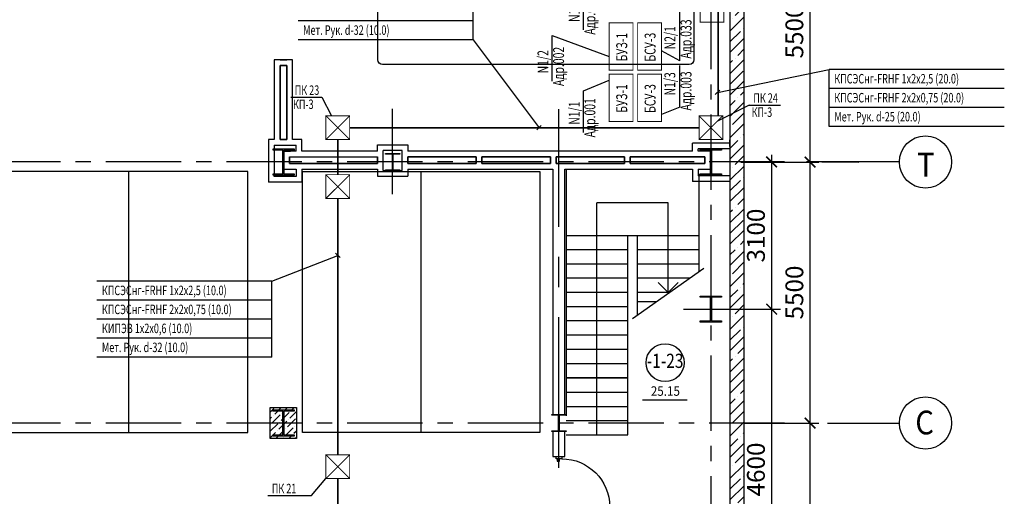
# Model space of a CAD drawing. Extents: x -5081207 to 159, y -145 to 6057473.
# Drawn here: x -1809858 to -1789132, y 3027728 to 3037772 of the extents above; entities that cross this region are included whole.
import ezdxf
from ezdxf.enums import TextEntityAlignment as Align

# ---------------------------------------------------------------- set-up
doc = ezdxf.new("R2010")
doc.units = 0
doc.header["$LTSCALE"] = 100
doc.linetypes.add('CENTER', pattern=[50.8, 31.75, -6.35, 6.35, -6.35])
for name, color, linetype in [('0expl', 7, 'Continuous'), ('0serv', 15, 'Continuous'), ('АПТ', 7, 'Continuous')]:
    doc.layers.add(name, color=color, linetype=linetype)
doc.styles.add('CYRILLC', font='cyrillc', dxfattribs={"width": 0.7})
doc.styles.add('ISO', font='isocp.shx')
doc.styles.add('TXT0', font='txt', dxfattribs={"width": 0.8})
doc.styles.add('НАДПИСИ', font='romans.shx', dxfattribs={"width": 0.9, "height": 250})
doc.linetypes.add('Кабель в труба', pattern='A,12.7,-5.08,["Х",Standard,S=2.54,R=0,X=-2.54,Y=-1.27],-6.35', length=24.13)
doc.dimstyles.new('Aec_Arch_M', dxfattribs={"dimscale": 100, "dimtxt": 2.5, "dimasz": 1.5, "dimexe": 1.25, "dimexo": 0.625, "dimtad": 1, "dimdsep": 46, "dimtxsty": 'ISO', "dimblk": 'ARCHTICK', "dimcen": 2.5, "dimdle": 1, "dimadec": 0, "dimazin": 0, "dimtfac": 1, "dimtmove": 0, "dimatfit": 3, "dimldrblk": 'BOXFILLED', "dimfxl": 1, "dimarcsym": 0})

# ---------------------------------------------------------------- blocks, each defined once
blk = doc.blocks.new('be301')
at = {"color": 0, "linetype": 'ByBlock'}
blk.add_line((-4.79, -7.85), (4.67, -7.85), dxfattribs=at)
blk.add_circle((0, 0), 4, dxfattribs=at)
at = {"color": 0, "linetype": 'ByBlock', "style": 'TXT0', "width": 0.8}
blk.add_attdef('ENOM', text='', height=3, dxfattribs=at).set_placement((0, 0), align=Align.MIDDLE)
at = {"color": 0, "linetype": 'ByBlock', "style": 'TXT0', "width": 0.8, "flags": 1}
blk.add_attdef('ETYP', text='', height=3, dxfattribs=at).set_placement((0, 0), align=Align.MIDDLE)
at = {"color": 0, "linetype": 'ByBlock', "style": 'TXT0', "flags": 1}
for tag, p, width in [('ENAI', (8.16, -1), 0.9), ('EPER', (13.86, -4.21), 0.9), ('NOTD', (13.65, -6.77), 0.9), ('WTOP', (13.65, -10.11), 0.9), ('KTG', (-4.21, -12.12), 0.8), ('WBOT', (13.65, -13.44), 0.9), ('ATOP', (13.65, -16.77), 0.9), ('ABOT', (13.65, -20.11), 0.9)]:
    blk.add_attdef(tag, p, '', height=2, dxfattribs=dict(at, width=width))
at = {"color": 0, "linetype": 'ByBlock', "style": 'TXT0', "width": 0.9}
blk.add_attdef('EAREA', text='', height=2, dxfattribs=at).set_placement((0.05, -6.98), align=Align.CENTER)
blk = doc.blocks.new('_ArchTick')
at = {"color": 0, "linetype": 'ByBlock', "const_width": 0.15}
blk.add_lwpolyline([(-0.5, -0.5), (0.5, 0.5)], dxfattribs=at)
blk = doc.blocks.new('*D1580')
at = {"color": 0, "lineweight": -2, "ltscale": 2}
for p, q in [((-1794619, 3029273), (-1793034, 3029273)), ((-1793222, 3022123), (-1793222, 3029423)), ((-1794619, 3022273), (-1793034, 3022273))]:
    blk.add_line(p, q, dxfattribs=at)
at = {"layer": 'DefPoints', "color": 0, "lineweight": 35, "ltscale": 2}
for p in [(-1794712, 3029273), (-1793222, 3029273), (-1794712, 3022273)]:
    blk.add_point(p, dxfattribs=at)
at = {"color": 0, "lineweight": -2, "ltscale": 2, "xscale": 225, "yscale": 225, "zscale": 225}
for p, rotation in [((-1793222, 3029273), 90), ((-1793222, 3022273), 270)]:
    blk.add_blockref('_ArchTick', p, dxfattribs=dict(at, rotation=rotation))
at = {"color": 0, "ltscale": 2, "insert": (-1793503, 3025773), "char_height": 375, "attachment_point": 5, "rotation": 90, "style": 'ISO'}
blk.add_mtext('7000', dxfattribs=at)
blk = doc.blocks.new('_BoxFilled')
at = {"color": 0, "linetype": 'ByBlock', "lineweight": -2}
blk.add_line((-0.5, 0), (-1, 0), dxfattribs=at)
at = {"color": 0, "linetype": 'ByBlock'}
blk.add_solid([(-0.5, 0.5), (0.5, 0.5), (-0.5, -0.5), (0.5, -0.5)], dxfattribs=at)
blk = doc.blocks.new('*D1586')
at = {"color": 0, "lineweight": -2, "ltscale": 2}
for p, q in [((-1794619, 3040273), (-1793034, 3040273)), ((-1793222, 3034623), (-1793222, 3040423)), ((-1794462, 3034773), (-1793034, 3034773))]:
    blk.add_line(p, q, dxfattribs=at)
at = {"layer": 'DefPoints', "color": 0, "lineweight": 35, "ltscale": 2}
for p in [(-1794712, 3040273), (-1793222, 3040273), (-1794556, 3034773)]:
    blk.add_point(p, dxfattribs=at)
at = {"color": 0, "lineweight": -2, "ltscale": 2, "xscale": 225, "yscale": 225, "zscale": 225}
for p, rotation in [((-1793222, 3040273), 90), ((-1793222, 3034773), 270)]:
    blk.add_blockref('_ArchTick', p, dxfattribs=dict(at, rotation=rotation))
at = {"color": 0, "ltscale": 2, "insert": (-1793503, 3037523), "char_height": 375, "attachment_point": 5, "rotation": 90, "style": 'ISO'}
blk.add_mtext('5500', dxfattribs=at)
blk = doc.blocks.new('*D1587')
at = {"color": 0, "lineweight": -2, "ltscale": 2}
for p, q in [((-1793222, 3029123), (-1793222, 3034923)), ((-1794619, 3034773), (-1793034, 3034773)), ((-1794619, 3029273), (-1793034, 3029273))]:
    blk.add_line(p, q, dxfattribs=at)
at = {"layer": 'DefPoints', "color": 0, "lineweight": 35, "ltscale": 2}
for p in [(-1794712, 3034773), (-1793222, 3034773), (-1794712, 3029273)]:
    blk.add_point(p, dxfattribs=at)
at = {"color": 0, "lineweight": -2, "ltscale": 2, "xscale": 225, "yscale": 225, "zscale": 225}
for p, rotation in [((-1793222, 3034773), 90), ((-1793222, 3029273), 270)]:
    blk.add_blockref('_ArchTick', p, dxfattribs=dict(at, rotation=rotation))
at = {"color": 0, "ltscale": 2, "insert": (-1793503, 3032023), "char_height": 375, "attachment_point": 5, "rotation": 90, "style": 'ISO'}
blk.add_mtext('5500', dxfattribs=at)
blk = doc.blocks.new('*D1588')
at = {"color": 0, "lineweight": -2, "ltscale": 2}
for p, q in [((-1794030, 3034923), (-1794030, 3031523)), ((-1794681, 3034773), (-1793843, 3034773)), ((-1795076, 3031673), (-1793843, 3031673))]:
    blk.add_line(p, q, dxfattribs=at)
at = {"layer": 'DefPoints', "color": 0, "lineweight": 35, "ltscale": 2}
for p in [(-1794775, 3034773), (-1795169, 3031673), (-1794030, 3031673)]:
    blk.add_point(p, dxfattribs=at)
at = {"color": 0, "lineweight": -2, "ltscale": 2, "xscale": 225, "yscale": 225, "zscale": 225}
for p, rotation in [((-1794030, 3034773), 90), ((-1794030, 3031673), 270)]:
    blk.add_blockref('_ArchTick', p, dxfattribs=dict(at, rotation=rotation))
at = {"color": 0, "ltscale": 2, "insert": (-1794312, 3033223), "char_height": 375, "attachment_point": 5, "rotation": 90, "style": 'ISO'}
blk.add_mtext('3100', dxfattribs=at)
blk = doc.blocks.new('*D1589')
at = {"color": 0, "lineweight": -2, "ltscale": 2}
for p, q in [((-1794030, 3031823), (-1794030, 3026923)), ((-1795076, 3031673), (-1793843, 3031673)), ((-1795076, 3027073), (-1793843, 3027073))]:
    blk.add_line(p, q, dxfattribs=at)
at = {"layer": 'DefPoints', "color": 0, "lineweight": 35, "ltscale": 2}
for p in [(-1795169, 3031673), (-1795169, 3027073), (-1794030, 3027073)]:
    blk.add_point(p, dxfattribs=at)
at = {"color": 0, "lineweight": -2, "ltscale": 2, "xscale": 225, "yscale": 225, "zscale": 225}
for p, rotation in [((-1794030, 3031673), 90), ((-1794030, 3027073), 270)]:
    blk.add_blockref('_ArchTick', p, dxfattribs=dict(at, rotation=rotation))
at = {"color": 0, "ltscale": 2, "insert": (-1794312, 3028294), "char_height": 375, "attachment_point": 5, "rotation": 90, "style": 'ISO'}
blk.add_mtext('4600', dxfattribs=at)
blk = doc.blocks.new('A$C54EB6E53')
at = {"color": 3, "linetype": 'ByBlock', "const_width": 20}
for points in [[(10, 10), (510, 510)], [(510, 10), (10, 510)], [(10, 510), (510, 510), (510, 10), (10, 10), (10, 510), (10, 510)]]:
    blk.add_lwpolyline(points, dxfattribs=at)

msp = doc.modelspace()

# ---------------------------------------------------------------- hatches: boundary and pattern name
at = {"linetype": 'Continuous', "lineweight": -3}
h = msp.add_hatch(dxfattribs=at)
h.set_pattern_fill('ANSI35', color=8, scale=50, style=0)
h.set_pattern_definition([(45, (-45502.34, -508721.16), (-224.506403, 224.506403), []), (45, (-45277.84, -508721.16), (-224.506403, 224.506403), [396.875, -79.375, 0, -79.375])])
h.paths.add_polyline_path([(-1794907.828, 3022273.398), (-1794607.828, 3022273.398), (-1794607.828, 3027073.398), (-1794907.828, 3027073.398)], flags=0)
h.paths.add_polyline_path([(-1794907.828, 3027073.398), (-1794607.828, 3027073.398), (-1794607.828, 3049473.398), (-1794907.828, 3049173.398)], flags=0)
at = {"ltscale": 2}
for color, points in [(3, [(-1804532.828, 3035048.398), (-1804082.828, 3035048.398), (-1804082.828, 3035023.398), (-1804297.828, 3035023.398), (-1804297.828, 3034523.398), (-1804082.828, 3034523.398), (-1804082.828, 3034498.398), (-1804532.828, 3034498.398), (-1804532.828, 3034523.398), (-1804317.828, 3034523.398), (-1804317.828, 3035023.398), (-1804532.828, 3035023.398)]), (3, [(-1795532.828, 3035048.398), (-1795082.828, 3035048.398), (-1795082.828, 3035023.398), (-1795297.828, 3035023.398), (-1795297.828, 3034523.398), (-1795082.828, 3034523.398), (-1795082.828, 3034498.398), (-1795532.828, 3034498.398), (-1795532.828, 3034523.398), (-1795317.828, 3034523.398), (-1795317.828, 3035023.398), (-1795532.828, 3035023.398)]), (3, [(-1795532.828, 3031948.398), (-1795082.828, 3031948.398), (-1795082.828, 3031923.398), (-1795297.828, 3031923.398), (-1795297.828, 3031423.398), (-1795082.828, 3031423.398), (-1795082.828, 3031398.398), (-1795532.828, 3031398.398), (-1795532.828, 3031423.398), (-1795317.828, 3031423.398), (-1795317.828, 3031923.398), (-1795532.828, 3031923.398)]), (94, [(-1804532.828, 3029548.398), (-1804082.828, 3029548.398), (-1804082.828, 3029523.398), (-1804297.828, 3029523.398), (-1804297.828, 3029023.398), (-1804082.828, 3029023.398), (-1804082.828, 3028998.398), (-1804532.828, 3028998.398), (-1804532.828, 3029023.398), (-1804317.828, 3029023.398), (-1804317.828, 3029523.398), (-1804532.828, 3029523.398)])]:
    msp.add_hatch(color=color, dxfattribs=at).paths.add_polyline_path(points)
h = msp.add_hatch(dxfattribs=at)
h.set_pattern_fill('ANSI36', color=8, scale=30, style=0)
h.set_pattern_definition([(45, (-18502.34, -508721.16), (50.5139407, 185.2177825), [238.125, -47.625, 0, -47.625])])
h.paths.add_polyline_path([(-1804582.828, 3029598.398), (-1804032.828, 3029598.398), (-1804032.828, 3028948.398), (-1804582.828, 3028948.398)])

# ---------------------------------------------------------------- linework, layer by layer
at = {"color": 8, "linetype": 'CENTER', "ltscale": 0.5}
for p, q in [((-1795307.828, 3051014.066), (-1795307.828, 2979277.417)), ((-1793757.828, 3034773.398), (-1833429.437, 3034773.398)), ((-1793757.828, 3029273.398), (-1833429.437, 3029273.398))]:
    msp.add_line(p, q, dxfattribs=at)
at = {"color": 1, "linetype": 'Continuous', "lineweight": -3}
for p, q in [((-1794607.828, 3027073.398), (-1794607.828, 3049473.398)), ((-1794907.828, 3049173.398), (-1794907.828, 3027073.398)), ((-1804497.828, 3036928.398), (-1804497.828, 3035248.398)), ((-1804117.828, 3036928.398), (-1804497.828, 3036928.398)), ((-1804377.828, 3036928.398), (-1804237.828, 3036928.398)), ((-1804117.828, 3036928.398), (-1804307.828, 3036928.398)), ((-1804117.828, 3035248.398), (-1804117.828, 3036928.398)), ((-1804377.828, 3035248.398), (-1804377.828, 3036808.398)), ((-1804377.828, 3036808.398), (-1804307.828, 3036808.398)), ((-1804237.828, 3036808.398), (-1804377.828, 3036808.398)), ((-1804377.828, 3036808.398), (-1804377.828, 3035248.398)), ((-1804307.828, 3036808.398), (-1804237.828, 3036808.398)), ((-1804237.828, 3036808.398), (-1804237.828, 3035248.398)), ((-1804237.828, 3035248.398), (-1804237.828, 3036808.398)), ((-1804617.828, 3035248.398), (-1804617.828, 3034348.398)), ((-1804497.828, 3035248.398), (-1804617.828, 3035248.398)), ((-1804497.828, 3035128.398), (-1804497.828, 3034523.398)), ((-1804497.828, 3035128.398), (-1804037.828, 3035128.398)), ((-1804377.828, 3035248.398), (-1804237.828, 3035248.398)), ((-1804237.828, 3035248.398), (-1804377.828, 3035248.398)), ((-1803917.828, 3035248.398), (-1804117.828, 3035248.398)), ((-1804117.828, 3035048.398), (-1804082.828, 3035048.398)), ((-1804037.828, 3035003.398), (-1804037.828, 3035128.398)), ((-1803917.828, 3035003.398), (-1803917.828, 3035248.398)), ((-1802327.828, 3035133.398), (-1801687.828, 3035133.398)), ((-1802327.828, 3035003.398), (-1802327.828, 3035133.398)), ((-1801687.828, 3035133.398), (-1801687.828, 3035003.398)), ((-1794907.828, 3035168.398), (-1795697.828, 3035168.398)), ((-1795697.828, 3035003.398), (-1795697.828, 3035168.398)), ((-1794907.828, 3035048.398), (-1795577.828, 3035048.398)), ((-1795577.828, 3035003.398), (-1795577.828, 3035048.398)), ((-1794907.828, 3035098.398), (-1794907.828, 3035238.398)), ((-1804037.828, 3035003.398), (-1804297.828, 3035003.398)), ((-1804297.828, 3035003.398), (-1804297.828, 3034623.398)), ((-1804297.828, 3035003.398), (-1804157.828, 3035003.398)), ((-1804177.828, 3034883.398), (-1802327.828, 3034883.398)), ((-1804177.828, 3034883.398), (-1804177.828, 3034743.398)), ((-1804177.828, 3034743.398), (-1804177.828, 3034883.398)), ((-1802327.828, 3035003.398), (-1803917.828, 3035003.398)), ((-1802327.828, 3034743.398), (-1802327.828, 3034883.398)), ((-1802327.828, 3034883.398), (-1802327.828, 3034743.398)), ((-1801807.828, 3035013.398), (-1802207.828, 3035013.398)), ((-1802207.828, 3034594.398), (-1802207.828, 3035013.398)), ((-1801807.828, 3034594.398), (-1801807.828, 3035013.398)), ((-1800247.828, 3035003.398), (-1801687.828, 3035003.398)), ((-1801687.828, 3034883.398), (-1800247.828, 3034883.398)), ((-1801687.828, 3034883.398), (-1801687.828, 3034743.398)), ((-1800247.828, 3034883.398), (-1801687.828, 3034883.398)), ((-1801687.828, 3034743.398), (-1801687.828, 3034883.398)), ((-1798687.828, 3035003.398), (-1800247.828, 3035003.398)), ((-1800247.828, 3034883.398), (-1800247.828, 3034813.398)), ((-1800247.828, 3034743.398), (-1800247.828, 3034883.398)), ((-1800127.828, 3034883.398), (-1798687.828, 3034883.398)), ((-1800127.828, 3034813.398), (-1800127.828, 3034883.398)), ((-1800127.828, 3034883.398), (-1800127.828, 3034743.398)), ((-1798687.828, 3034883.398), (-1800127.828, 3034883.398)), ((-1797127.828, 3035003.398), (-1798687.828, 3035003.398)), ((-1798687.828, 3034883.398), (-1798687.828, 3034813.398)), ((-1798687.828, 3034743.398), (-1798687.828, 3034883.398)), ((-1798567.828, 3034883.398), (-1797127.828, 3034883.398)), ((-1798567.828, 3034813.398), (-1798567.828, 3034883.398)), ((-1798567.828, 3034883.398), (-1798567.828, 3034743.398)), ((-1797127.828, 3034883.398), (-1798567.828, 3034883.398)), ((-1795697.828, 3035003.398), (-1797127.828, 3035003.398)), ((-1797127.828, 3034743.398), (-1797127.828, 3034883.398)), ((-1797127.828, 3034883.398), (-1797127.828, 3034813.398)), ((-1797007.828, 3034883.398), (-1795437.828, 3034883.398)), ((-1797007.828, 3034883.398), (-1797007.828, 3034743.398)), ((-1795437.828, 3034883.398), (-1797007.828, 3034883.398)), ((-1797007.828, 3034813.398), (-1797007.828, 3034883.398)), ((-1795317.828, 3035003.398), (-1795577.828, 3035003.398)), ((-1795437.828, 3034883.398), (-1795437.828, 3034743.398)), ((-1795437.828, 3034743.398), (-1795437.828, 3034883.398)), ((-1795317.828, 3034623.398), (-1795317.828, 3035003.398)), ((-1802327.828, 3034743.398), (-1804177.828, 3034743.398)), ((-1804177.828, 3034743.398), (-1802327.828, 3034743.398)), ((-1800247.828, 3034743.398), (-1801687.828, 3034743.398)), ((-1801687.828, 3034743.398), (-1800247.828, 3034743.398)), ((-1800247.828, 3034813.398), (-1800247.828, 3034743.398)), ((-1800127.828, 3034743.398), (-1800127.828, 3034813.398)), ((-1798687.828, 3034743.398), (-1800127.828, 3034743.398)), ((-1800127.828, 3034743.398), (-1798687.828, 3034743.398)), ((-1798687.828, 3034813.398), (-1798687.828, 3034743.398)), ((-1798567.828, 3034743.398), (-1798567.828, 3034813.398)), ((-1798507.828, 3034743.398), (-1798567.828, 3034743.398)), ((-1798567.828, 3034743.398), (-1797127.828, 3034743.398)), ((-1797127.828, 3034743.398), (-1798507.828, 3034743.398)), ((-1797127.828, 3034813.398), (-1797127.828, 3034743.398)), ((-1797007.828, 3034743.398), (-1797007.828, 3034813.398)), ((-1795437.828, 3034743.398), (-1797007.828, 3034743.398)), ((-1797007.828, 3034743.398), (-1795437.828, 3034743.398)), ((-1804497.828, 3034468.398), (-1804497.828, 3034498.398)), ((-1804037.828, 3034468.398), (-1804497.828, 3034468.398)), ((-1804297.828, 3034623.398), (-1804037.828, 3034623.398)), ((-1804037.828, 3034623.398), (-1804037.828, 3034468.398)), ((-1803917.828, 3034623.398), (-1802327.828, 3034623.398)), ((-1803917.828, 3034623.398), (-1803917.828, 3034348.398)), ((-1802327.828, 3034623.398), (-1802327.828, 3034474.398)), ((-1802327.828, 3034474.398), (-1801687.828, 3034474.398)), ((-1802207.828, 3034594.398), (-1801807.828, 3034594.398)), ((-1801687.828, 3034623.398), (-1801687.828, 3034474.398)), ((-1801687.828, 3034623.398), (-1800247.828, 3034623.398)), ((-1800247.828, 3034623.398), (-1798687.828, 3034623.398)), ((-1798687.828, 3034623.398), (-1798632.828, 3034623.398)), ((-1798632.828, 3034623.398), (-1798632.828, 3029452.398)), ((-1798382.828, 3029452.398), (-1798382.828, 3034623.398)), ((-1798382.828, 3034623.398), (-1797127.828, 3034623.398)), ((-1797127.828, 3034623.398), (-1795697.828, 3034623.398)), ((-1795697.828, 3034623.398), (-1795697.828, 3034363.398)), ((-1795577.828, 3034623.398), (-1795317.828, 3034623.398)), ((-1795577.828, 3034623.398), (-1795577.828, 3034483.398)), ((-1794907.828, 3034483.398), (-1795577.828, 3034483.398)), ((-1803917.828, 3034348.398), (-1804617.828, 3034348.398)), ((-1794907.828, 3034363.398), (-1795697.828, 3034363.398)), ((-1798632.828, 3029452.398), (-1798382.828, 3029452.398)), ((-1798382.828, 3029094.398), (-1798632.828, 3029094.398)), ((-1798632.828, 3029094.398), (-1798632.828, 3028568.398)), ((-1798382.828, 3028568.398), (-1798382.828, 3029094.398)), ((-1798632.828, 3028568.398), (-1798382.828, 3028568.398))]:
    msp.add_line(p, q, dxfattribs=at)
at = {"color": 8, "linetype": 'CENTER'}
for p, q in [((-1802007.828, 3034098.305), (-1802007.828, 3035896.843)), ((-1798507.828, 3028329.169), (-1798507.828, 3035885.843)), ((-1795883.345, 3031673.398), (-1794152.345, 3031673.398))]:
    msp.add_line(p, q, dxfattribs=at)
at = {"color": 7, "ltscale": 2}
for p, q in [((-1791341.933, 3034773.398), (-1793294.983, 3034773.398)), ((-1792857.483, 3029273.398), (-1791341.933, 3029273.398))]:
    msp.add_line(p, q, dxfattribs=at)
at = {"color": 5, "ltscale": 2}
for p, q in [((-1792971.546, 3034773.398), (-1792191.635, 3034772.369)), ((-1792971.546, 3034773.398), (-1792191.635, 3034772.369)), ((-1798357.828, 3034623.398), (-1798357.828, 3033323.398)), ((-1795557.828, 3033223.398), (-1795557.828, 3034523.398)), ((-1796207.828, 3033912.67), (-1797707.828, 3033912.67)), ((-1797707.828, 3029023.398), (-1797707.828, 3033912.67)), ((-1796207.828, 3031998.208), (-1796207.828, 3033912.67)), ((-1798357.828, 3033323.398), (-1798357.828, 3029423.398)), ((-1798357.828, 3033223.398), (-1795557.828, 3033223.398)), ((-1797057.828, 3030223.398), (-1797057.828, 3033223.398)), ((-1797057.828, 3033223.398), (-1796857.828, 3033223.398)), ((-1797057.828, 3029023.398), (-1797057.828, 3033223.398)), ((-1796857.828, 3033223.398), (-1796857.828, 3031540.898)), ((-1795557.828, 3032455.519), (-1795557.828, 3033223.398)), ((-1797057.828, 3032923.398), (-1798357.828, 3032923.398)), ((-1795557.828, 3032923.398), (-1796857.828, 3032923.398)), ((-1797057.828, 3032623.398), (-1798357.828, 3032623.398)), ((-1795557.828, 3032623.398), (-1796857.828, 3032623.398)), ((-1795454.46, 3032528.245), (-1796961.255, 3031468.131)), ((-1797057.828, 3032323.398), (-1798357.828, 3032323.398)), ((-1795745.619, 3032323.398), (-1796857.828, 3032323.398)), ((-1796207.828, 3032023.398), (-1796419.96, 3032235.53)), ((-1796207.828, 3032023.398), (-1795995.696, 3032235.53)), ((-1797057.828, 3032023.398), (-1798357.828, 3032023.398)), ((-1796172.025, 3032023.398), (-1796857.828, 3032023.398)), ((-1796456.296, 3031823.398), (-1796857.828, 3031823.398)), ((-1797057.828, 3031723.398), (-1798357.828, 3031723.398)), ((-1797057.828, 3031423.398), (-1798357.828, 3031423.398)), ((-1797057.828, 3031123.398), (-1798357.828, 3031123.398)), ((-1797057.828, 3030823.398), (-1798357.828, 3030823.398)), ((-1797057.828, 3030523.398), (-1798357.828, 3030523.398)), ((-1797057.828, 3030223.398), (-1798357.828, 3030223.398)), ((-1797057.828, 3030223.398), (-1798357.828, 3030223.398)), ((-1798357.828, 3030223.398), (-1797057.828, 3030223.398)), ((-1798357.828, 3029923.398), (-1797057.828, 3029923.398)), ((-1798357.828, 3029623.398), (-1797057.828, 3029623.398)), ((-1798357.828, 3029323.398), (-1797057.828, 3029323.398)), ((-1798357.828, 3029023.398), (-1797057.828, 3029023.398))]:
    msp.add_line(p, q, dxfattribs=at)
at = {"ltscale": 20}
for p, q in [((-1807557.828, 3029073.398), (-1807557.828, 3034573.398)), ((-1801407.828, 3029073.398), (-1801407.828, 3034573.398))]:
    msp.add_line(p, q, dxfattribs=at)
at = {"color": 5}
for points in [[(-1798949.737, 3035003.398, 0, 60, 0), (-1798949.737, 3035303.398, 0, 0, 0), (-1798949.737, 3036775.139, 0, 0, 0)], [(-1804117.828, 3036654.61, 0, 60, 0), (-1803817.828, 3036654.61, 0, 0, 0), (-1802509.544, 3036654.61, 0, 0, 0)]]:
    msp.add_lwpolyline(points, format="xyseb", dxfattribs=at)
msp.add_lwpolyline([(-1798949.737, 3036775.139), (-1798753.544, 3036775.139)], dxfattribs=at)
at = {"ltscale": 2}
for points in [[(-1804522.828, 3035048.398), (-1804082.828, 3035048.398), (-1804082.828, 3035023.398), (-1804297.828, 3035023.398), (-1804297.828, 3034523.398), (-1804082.828, 3034523.398), (-1804082.828, 3034498.398), (-1804522.828, 3034498.398), (-1804522.828, 3034523.398), (-1804317.828, 3034523.398), (-1804317.828, 3035023.398), (-1804522.828, 3035023.398)], [(-1795532.828, 3035048.398), (-1795082.828, 3035048.398), (-1795082.828, 3035023.398), (-1795297.828, 3035023.398), (-1795297.828, 3034523.398), (-1795082.828, 3034523.398), (-1795082.828, 3034498.398), (-1795532.828, 3034498.398), (-1795532.828, 3034523.398), (-1795317.828, 3034523.398), (-1795317.828, 3035023.398), (-1795532.828, 3035023.398)], [(-1802157.828, 3034952.398), (-1801857.828, 3034952.398), (-1801857.828, 3034938.398), (-1802002.828, 3034938.398), (-1802002.828, 3034608.398), (-1801857.828, 3034608.398), (-1801857.828, 3034594.398), (-1802157.828, 3034594.398), (-1802157.828, 3034608.398), (-1802012.828, 3034608.398), (-1802012.828, 3034938.398), (-1802157.828, 3034938.398)], [(-1795532.828, 3031948.398), (-1795082.828, 3031948.398), (-1795082.828, 3031923.398), (-1795297.828, 3031923.398), (-1795297.828, 3031423.398), (-1795082.828, 3031423.398), (-1795082.828, 3031398.398), (-1795532.828, 3031398.398), (-1795532.828, 3031423.398), (-1795317.828, 3031423.398), (-1795317.828, 3031923.398), (-1795532.828, 3031923.398)], [(-1804532.828, 3029548.398), (-1804082.828, 3029548.398), (-1804082.828, 3029523.398), (-1804297.828, 3029523.398), (-1804297.828, 3029023.398), (-1804082.828, 3029023.398), (-1804082.828, 3028998.398), (-1804532.828, 3028998.398), (-1804532.828, 3029023.398), (-1804317.828, 3029023.398), (-1804317.828, 3029523.398), (-1804532.828, 3029523.398)], [(-1798657.828, 3029452.398), (-1798357.828, 3029452.398), (-1798357.828, 3029438.398), (-1798502.828, 3029438.398), (-1798502.828, 3029108.398), (-1798357.828, 3029108.398), (-1798357.828, 3029094.398), (-1798657.828, 3029094.398), (-1798657.828, 3029108.398), (-1798512.828, 3029108.398), (-1798512.828, 3029438.398), (-1798657.828, 3029438.398)]]:
    msp.add_lwpolyline(points, close=True, dxfattribs=at)
at = {"ltscale": 20}
for points in [[(-1805057.828, 3034573.398), (-1812557.828, 3034573.398), (-1812557.828, 3029073.398), (-1805057.828, 3029073.398)], [(-1803907.828, 3034573.398), (-1798907.828, 3034573.398), (-1798907.828, 3029073.398), (-1803907.828, 3029073.398)]]:
    msp.add_lwpolyline(points, close=True, dxfattribs=at)
at = {"color": 1, "ltscale": 2}
msp.add_lwpolyline([(-1804582.828, 3029598.398), (-1804032.828, 3029598.398), (-1804032.828, 3028948.398), (-1804582.828, 3028948.398)], close=True, dxfattribs=at)
at = {"color": 150, "linetype": 'Continuous', "lineweight": -3}
for points in [[(-1798567.828, 3028518.398), (-1798567.828, 3028568.398), (-1798447.828, 3028568.398), (-1798447.828, 3028518.398)], [(-1798547.828, 3028518.398), (-1798547.828, 3028468.398), (-1798497.828, 3028468.398), (-1798497.828, 3028518.398)]]:
    msp.add_lwpolyline(points, close=True, dxfattribs=at)
at = {"color": 7}
for centre in [(-1790791.933, 3034773.398), (-1790791.933, 3029273.398)]:
    msp.add_circle(centre, 550, dxfattribs=at)
at = {"color": 150, "linetype": 'Continuous', "lineweight": -3, "extrusion": (0, 0, -1)}
msp.add_arc((1798447.828, 3027508.398), 1010, 90, 180, dxfattribs=at)
at = {"layer": '0serv', "ltscale": 2}
msp.add_lwpolyline([(-1802219.182, 3042875.285), (-1795765.489, 3042875.285, -0.414213562), (-1795665.489, 3042775.285), (-1795665.489, 3036927.621, -0.414213562), (-1795765.489, 3036827.621), (-1802219.182, 3036827.621, -0.414213562), (-1802319.182, 3036927.621), (-1802319.182, 3042775.285, -0.414213562)], format="xyb", close=True, dxfattribs=at)
at = {"layer": 'АПТ', "color": 3, "linetype": 'Кабель в труба', "lineweight": 35, "ltscale": 0.5}
for p, q in [((-1795153.683, 3035746.035), (-1795153.683, 3043319.564)), ((-1795557.828, 3035496.035), (-1802911.96, 3035496.035)), ((-1803161.96, 3034506.157), (-1803161.96, 3035246.035)), ((-1803161.96, 3028602.268), (-1803161.96, 3034006.157)), ((-1803161.96, 3022022.394), (-1803161.96, 3028102.268))]:
    msp.add_line(p, q, dxfattribs=at)
at = {"layer": 'АПТ', "color": 4, "lineweight": -3, "ltscale": 5}
for p, q in [((-1797988.956, 3037556.772), (-1797988.956, 3038434.451)), ((-1795965.748, 3036902.83), (-1795965.748, 3037956.435)), ((-1800312.808, 3037347.823), (-1798925.672, 3035496.035)), ((-1800312.808, 3037347.823), (-1798925.672, 3035496.035)), ((-1798648.213, 3037442.273), (-1797447.722, 3036996.884)), ((-1798648.213, 3036474.302), (-1798648.213, 3037442.273)), ((-1795965.748, 3036902.83), (-1796350.347, 3037113.69)), ((-1795961.809, 3035928.298), (-1795961.809, 3036805.977)), ((-1795168.877, 3036239.974), (-1792816.287, 3036723.262)), ((-1797988.956, 3036269.51), (-1797447.722, 3036494.89)), ((-1804152.657, 3036138.674), (-1803497.506, 3036138.674)), ((-1804152.657, 3036138.674), (-1803497.506, 3036138.674)), ((-1803497.506, 3036138.674), (-1803294.342, 3035746.035)), ((-1803497.506, 3036138.674), (-1803294.342, 3035746.035)), ((-1797988.956, 3035391.831), (-1797988.956, 3036269.51)), ((-1795961.809, 3035928.298), (-1796350.347, 3035774.76)), ((-1794499.552, 3035972.55), (-1795168.877, 3035634.986)), ((-1794499.552, 3035972.55), (-1793844.401, 3035972.55)), ((-1804549.096, 3032262.506), (-1803161.96, 3032804.993)), ((-1804549.096, 3032262.506), (-1803161.96, 3032804.993)), ((-1803716.765, 3027744.302), (-1803411.96, 3028102.268)), ((-1803716.765, 3027744.302), (-1803411.96, 3028102.268)), ((-1804634.472, 3027744.302), (-1803979.32, 3027744.302)), ((-1804634.472, 3027744.302), (-1803716.765, 3027744.302)), ((-1804634.472, 3027744.302), (-1803979.32, 3027744.302)), ((-1804634.472, 3027744.302), (-1803716.765, 3027744.302))]:
    msp.add_line(p, q, dxfattribs=at)
at = {"layer": 'АПТ', "color": 4, "lineweight": -3, "ltscale": 100}
for p, q in [((-1800312.808, 3037747.823), (-1800312.808, 3038147.823)), ((-1800312.808, 3037747.823), (-1800312.808, 3038147.823)), ((-1800312.808, 3037347.823), (-1800312.808, 3037747.823)), ((-1800312.808, 3037347.823), (-1800312.808, 3037747.823)), ((-1792816.287, 3036323.262), (-1792816.287, 3036723.262)), ((-1792816.287, 3036323.262), (-1792816.287, 3036723.262)), ((-1795216.018, 3036192.834, -0.8), (-1795121.737, 3036287.115, -0.8)), ((-1792816.287, 3035923.262), (-1792816.287, 3036323.262)), ((-1792816.287, 3035923.262), (-1792816.287, 3036323.262)), ((-1792816.287, 3035523.262), (-1792816.287, 3035923.262)), ((-1792816.287, 3035523.262), (-1792816.287, 3035923.262)), ((-1798972.813, 3035448.895), (-1798878.532, 3035543.176)), ((-1803114.82, 3032757.852), (-1803209.1, 3032852.133)), ((-1804549.096, 3031862.506), (-1804549.096, 3032262.506)), ((-1804549.096, 3031862.506), (-1804549.096, 3032262.506)), ((-1804549.096, 3031462.506), (-1804549.096, 3031862.506)), ((-1804549.096, 3031462.506), (-1804549.096, 3031862.506)), ((-1804549.096, 3031062.506), (-1804549.096, 3031462.506)), ((-1804549.096, 3031062.506), (-1804549.096, 3031462.506)), ((-1804549.096, 3030662.506), (-1804549.096, 3031062.506)), ((-1804549.096, 3030662.506), (-1804549.096, 3031062.506))]:
    msp.add_line(p, q, dxfattribs=at)
at = {"layer": 'АПТ', "color": 4, "linetype": 'ByBlock', "lineweight": -3, "ltscale": 100}
for p, q in [((-1800312.808, 3037747.823), (-1803996.775, 3037747.823)), ((-1800312.808, 3037747.823), (-1803996.775, 3037747.823)), ((-1800312.808, 3037347.823), (-1803996.775, 3037347.823)), ((-1800312.808, 3037347.823), (-1803996.775, 3037347.823)), ((-1789132.32, 3036723.262), (-1792816.287, 3036723.262)), ((-1789132.32, 3036323.261), (-1792816.287, 3036323.262)), ((-1789132.32, 3036323.261), (-1792816.287, 3036323.262)), ((-1789132.32, 3035923.262), (-1792816.287, 3035923.262)), ((-1789132.32, 3035923.262), (-1792816.287, 3035923.262)), ((-1789132.32, 3035523.262), (-1792816.287, 3035523.262)), ((-1789132.32, 3035523.262), (-1792816.287, 3035523.262)), ((-1804549.096, 3032262.506), (-1808233.063, 3032262.506)), ((-1804549.096, 3032262.506), (-1808233.063, 3032262.506)), ((-1804549.096, 3031862.505), (-1808233.063, 3031862.506)), ((-1804549.096, 3031862.505), (-1808233.063, 3031862.506)), ((-1804549.096, 3031462.506), (-1808233.063, 3031462.506)), ((-1804549.096, 3031462.506), (-1808233.063, 3031462.506)), ((-1804549.096, 3031062.506), (-1808233.063, 3031062.506)), ((-1804549.096, 3031062.506), (-1808233.063, 3031062.506)), ((-1804549.096, 3030662.506), (-1808233.063, 3030662.506)), ((-1804549.096, 3030662.506), (-1808233.063, 3030662.506))]:
    msp.add_line(p, q, dxfattribs=at)
at = {"layer": 'АПТ', "color": 1, "linetype": 'ByBlock', "lineweight": 35, "const_width": 20}
for points in [[(-1795534.787, 3037722.732), (-1795534.787, 3038722.732), (-1795034.787, 3038722.732), (-1795034.787, 3037722.732), (-1795534.787, 3037722.732), (-1795534.787, 3037722.732)], [(-1797447.722, 3036707.13), (-1797447.722, 3037707.13), (-1796947.722, 3037707.13), (-1796947.722, 3036707.13), (-1797447.722, 3036707.13), (-1797447.722, 3036707.13)], [(-1796850.347, 3036707.13), (-1796850.347, 3037707.13), (-1796350.347, 3037707.13), (-1796350.347, 3036707.13), (-1796850.347, 3036707.13), (-1796850.347, 3036707.13)], [(-1797447.722, 3035624.66), (-1797447.722, 3036624.66), (-1796947.722, 3036624.66), (-1796947.722, 3035624.66), (-1797447.722, 3035624.66), (-1797447.722, 3035624.66)], [(-1796850.347, 3035624.66), (-1796850.347, 3036624.66), (-1796350.347, 3036624.66), (-1796350.347, 3035624.66), (-1796850.347, 3035624.66), (-1796850.347, 3035624.66)]]:
    msp.add_lwpolyline(points, dxfattribs=at)

# ---------------------------------------------------------------- block references
at = {"ltscale": 2, "xscale": 100, "yscale": 100, "zscale": 100}
msp.add_blockref('be301', (-1796271.737, 3030544.946), dxfattribs=at).add_auto_attribs({'ENOM': '-1-23', 'EAREA': '25.15'})
at = {"layer": '0expl', "ltscale": 2, "xscale": 100, "yscale": 100, "zscale": 100}
msp.add_blockref('be301', (-1796271.737, 3030544.946), dxfattribs=at).add_auto_attribs({'ENOM': '-1-23', 'EAREA': '25.15'})
at = {"layer": 'АПТ', "color": 4, "lineweight": 35, "ltscale": 25}
for p in [(-1803421.96, 3035236.036), (-1803421.96, 3035236.036), (-1795567.828, 3035236.036), (-1795567.828, 3035236.036), (-1803421.96, 3033996.157), (-1803421.96, 3028092.269), (-1803421.96, 3028092.269)]:
    msp.add_blockref('A$C54EB6E53', p, dxfattribs=at)

# ---------------------------------------------------------------- texts
at = {"color": 7, "style": 'НАДПИСИ', "width": 0.9}
for s, p in [('Т', (-1790967.64, 3034467.123)), ('С', (-1791005.486, 3029033.748))]:
    msp.add_text(s, height=500, dxfattribs=at).set_placement(p)
at = {"layer": 'АПТ', "color": 7, "linetype": 'ByBlock', "lineweight": -3, "style": 'CYRILLC', "oblique": 15, "width": 0.7}
for s, p in [('N1/4', (-1798068.817, 3037723.997)), ('Адр.004', (-1797740.32, 3037456.332)), ('Адр.033', (-1795717.112, 3036950.682)), ('N2/1', (-1796055.591, 3037146.693)), ('N1/2', (-1798728.075, 3036641.527)), ('Адр.002', (-1798399.577, 3036373.862)), ('N1/3', (-1796057.806, 3036175.714)), ('Адр.003', (-1795716.896, 3035857.008)), ('Адр.001', (-1797740.32, 3035291.392)), ('N1/1', (-1798068.817, 3035559.057))]:
    msp.add_text(s, height=230, rotation=90, dxfattribs=at).set_placement(p)
for s, p in [('Мет. Рук. d-32 (10.0)', (-1803890.991, 3037452.829)), ('Мет. Рук. d-32 (10.0)', (-1803890.991, 3037452.829)), ('КПСЭСнг-FRHF 1х2х2,5 (20.0)   ', (-1792710.503, 3036428.268)), ('ПК 23', (-1804068.324, 3036187.846)), ('ПК 23', (-1804068.324, 3036187.846)), ('КП-3', (-1804104.805, 3035890.038)), ('КП-3', (-1804104.805, 3035890.038)), ('ПК 24', (-1794415.219, 3036021.722)), ('КПСЭСнг-FRHF 2х2х0,75 (20.0)  ', (-1792710.503, 3036028.268)), ('КП-3', (-1794451.701, 3035723.914)), ('Мет. Рук. d-25 (20.0)', (-1792710.503, 3035628.268)), ('КПСЭСнг-FRHF 1х2х2,5 (10.0)   ', (-1808127.279, 3031967.513)), ('КПСЭСнг-FRHF 1х2х2,5 (10.0)   ', (-1808127.279, 3031967.513)), ('КПСЭСнг-FRHF 2х2х0,75 (10.0)  ', (-1808127.279, 3031567.513)), ('КИПЭВ 1х2х0,6 (10.0) ', (-1808127.279, 3031167.513)), ('КИПЭВ 1х2х0,6 (10.0) ', (-1808127.279, 3031167.513)), ('Мет. Рук. d-32 (10.0)', (-1808127.279, 3030767.513)), ('Мет. Рук. d-32 (10.0)', (-1808127.279, 3030767.513)), ('ПК 21', (-1804550.138, 3027793.474)), ('ПК 21', (-1804550.138, 3027793.474))]:
    msp.add_text(s, height=200, dxfattribs=at).set_placement(p)
at = {"layer": 'АПТ', "color": 1, "linetype": 'ByBlock', "lineweight": -3, "style": 'CYRILLC', "oblique": 15, "width": 0.7}
for s, p in [('БУЗ-1', (-1797185.259, 3037193.13)), ('БСУ-3', (-1796587.884, 3037193.13)), ('БУЗ-1', (-1797185.259, 3036110.66)), ('БСУ-3', (-1796587.884, 3036110.66))]:
    msp.add_text(s, height=230, rotation=90, dxfattribs=at).set_placement(p, align=Align.MIDDLE_CENTER)

# ---------------------------------------------------------------- dimensions: what is measured, and where the dimension line sits
at = {"color": 7, "ltscale": 2}
for base, p1, p2, picture, middle in [((-1793221.733, 3040273.398), (-1794556.078, 3034773.398), (-1794712.349, 3040273.398), '*D1586', (-1793502.983, 3037523.398)), ((-1794030.345, 3031673.398), (-1794774.828, 3034773.398), (-1795169.345, 3031673.398), '*D1588', (-1794311.595, 3033223.398)), ((-1793221.733, 3034773.398), (-1794712.349, 3029273.398), (-1794712.349, 3034773.398), '*D1587', (-1793502.983, 3032023.398)), ((-1793221.733, 3029273.398), (-1794712.349, 3022273.398), (-1794712.349, 3029273.398), '*D1580', (-1793502.983, 3025773.398))]:
    dim = msp.add_linear_dim(base=base, p1=p1, p2=p2, angle=90, dimstyle='Aec_Arch_M', override={"dimscale": 150, "dimtmove": 1}, dxfattribs=at)
    dim.commit()
    dim.dimension.update_dxf_attribs({"geometry": picture, "text_midpoint": middle})
dim = msp.add_linear_dim(base=(-1794030.345, 3027073.398), p1=(-1795169.345, 3031673.398), p2=(-1795169.345, 3027073.398), angle=90, dimstyle='Aec_Arch_M', override={"dimscale": 150, "dimtmove": 1}, dxfattribs=at)
dim.commit()
dim.dimension.update_dxf_attribs({"geometry": '*D1589', "text_midpoint": (-1794030.345, 3028293.843), "dimtype": 160})

doc.saveas('drawing.dxf')
